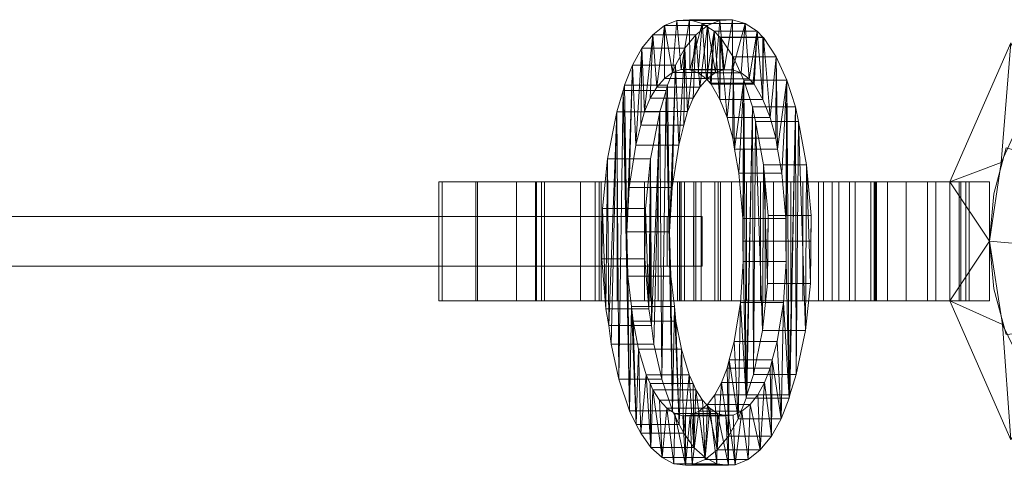
# Model space of a CAD drawing. Units: millimetres. Extents: x -83 to 1583, y -28 to 28.
# Drawn here: x 1375 to 1474, y -23 to 22 of the extents above; entities that cross this region are included whole.
import ezdxf

# ---------------------------------------------------------------- set-up
doc = ezdxf.new("R2010")
doc.units = ezdxf.units.MM
doc.header["$LTSCALE"] = 5.08
doc.layers.add('3D_G5544', color=7, linetype='Continuous')

# ---------------------------------------------------------------- blocks, each defined once
blk = doc.blocks.new('*U0')
at = {"layer": '3D_G5544', "color": 37, "linetype": 'Continuous', "lineweight": 15}
for points in [[(695.321, 22.259, 819.102), (694.071, 21.74, 816.936), (689.741, 21.74, 819.436), (690.991, 22.259, 821.602)], [(690.547, 17.005, 820.833), (690.991, 22.259, 821.602), (689.741, 21.74, 819.436)], [(690.547, 17.005, 820.833), (691.407, 17.303, 822.322), (690.991, 22.259, 821.602)], [(696.598, 22.336, 821.313), (695.321, 22.259, 819.102), (690.991, 22.259, 821.602), (692.268, 22.336, 823.813)], [(691.407, 17.303, 822.322), (692.268, 22.336, 823.813), (690.991, 22.259, 821.602)], [(691.407, 17.303, 822.322), (692.279, 17.298, 823.833), (692.268, 22.336, 823.813)], [(697.861, 21.968, 823.502), (696.598, 22.336, 821.313), (692.268, 22.336, 823.813), (693.531, 21.968, 826.002)], [(692.279, 17.298, 823.833), (693.531, 21.968, 826.002), (692.268, 22.336, 823.813)], [(692.279, 17.298, 823.833), (693.138, 16.99, 825.32), (693.531, 21.968, 826.002)], [(693.138, 16.99, 825.32), (693.957, 16.389, 826.739), (693.531, 21.968, 826.002)], [(699.074, 21.167, 825.602), (697.861, 21.968, 823.502), (693.531, 21.968, 826.002), (694.744, 21.167, 828.102)], [(693.957, 16.389, 826.739), (694.744, 21.167, 828.102), (693.531, 21.968, 826.002)], [(694.071, 21.74, 816.936), (695.321, 22.259, 819.102), (694.877, 17.005, 818.333)], [(695.321, 22.259, 819.102), (695.737, 17.303, 819.822), (694.877, 17.005, 818.333)], [(695.321, 22.259, 819.102), (696.598, 22.336, 821.313), (695.737, 17.303, 819.822)], [(696.598, 22.336, 821.313), (696.609, 17.298, 821.333), (695.737, 17.303, 819.822)], [(696.598, 22.336, 821.313), (697.861, 21.968, 823.502), (696.609, 17.298, 821.333)], [(697.861, 21.968, 823.502), (697.468, 16.99, 822.82), (696.609, 17.298, 821.333)], [(697.861, 21.968, 823.502), (698.287, 16.389, 824.239), (697.468, 16.99, 822.82)], [(697.861, 21.968, 823.502), (699.074, 21.167, 825.602), (698.287, 16.389, 824.239)], [(694.071, 21.74, 816.936), (692.885, 20.795, 814.882), (688.555, 20.795, 817.382), (689.741, 21.74, 819.436)], [(688.97, 15.544, 818.102), (689.741, 21.74, 819.436), (688.555, 20.795, 817.382)], [(688.97, 15.544, 818.102), (689.727, 16.412, 819.412), (689.741, 21.74, 819.436)], [(689.727, 16.412, 819.412), (690.547, 17.005, 820.833), (689.741, 21.74, 819.436)], [(692.885, 20.795, 814.882), (694.071, 21.74, 816.936), (693.3, 15.544, 815.602)], [(694.071, 21.74, 816.936), (694.057, 16.412, 816.912), (693.3, 15.544, 815.602)], [(693.957, 16.389, 826.739), (694.334, 15.951, 827.392), (694.744, 21.167, 828.102)], [(694.071, 21.74, 816.936), (694.877, 17.005, 818.333), (694.057, 16.412, 816.912)], [(694.334, 15.951, 827.392), (694.452, 15.843, 827.596), (694.744, 21.167, 828.102)], [(694.452, 15.843, 827.596), (695.33, 14.294, 829.118), (694.744, 21.167, 828.102)], [(699.637, 20.562, 826.576), (699.074, 21.167, 825.602), (694.744, 21.167, 828.102), (695.306, 20.562, 829.076)], [(695.33, 14.294, 829.118), (695.306, 20.562, 829.076), (694.744, 21.167, 828.102)], [(699.074, 21.167, 825.602), (698.664, 15.951, 824.892), (698.287, 16.389, 824.239)], [(699.074, 21.167, 825.602), (698.782, 15.843, 825.096), (698.664, 15.951, 824.892)], [(699.074, 21.167, 825.602), (699.66, 14.294, 826.618), (698.782, 15.843, 825.096)], [(699.074, 21.167, 825.602), (699.637, 20.562, 826.576), (699.66, 14.294, 826.618)], [(692.885, 20.795, 814.882), (691.799, 19.453, 813), (687.468, 19.453, 815.5), (688.555, 20.795, 817.382)], [(687.738, 13.093, 815.967), (688.555, 20.795, 817.382), (687.468, 19.453, 815.5)], [(687.738, 13.093, 815.967), (688.3, 14.427, 816.941), (688.555, 20.795, 817.382)], [(688.3, 14.427, 816.941), (688.97, 15.544, 818.102), (688.555, 20.795, 817.382)], [(691.799, 19.453, 813), (692.885, 20.795, 814.882), (692.068, 13.093, 813.467)], [(692.885, 20.795, 814.882), (692.63, 14.427, 814.441), (692.068, 13.093, 813.467)], [(692.885, 20.795, 814.882), (693.3, 15.544, 815.602), (692.63, 14.427, 814.441)], [(699.711, 20.549, 826.706), (699.637, 20.562, 826.576), (695.306, 20.562, 829.076), (695.381, 20.549, 829.206)], [(695.33, 14.294, 829.118), (695.381, 20.549, 829.206), (695.306, 20.562, 829.076)], [(695.33, 14.294, 829.118), (696.061, 12.463, 830.383), (695.381, 20.549, 829.206)], [(700.982, 18.605, 828.908), (699.711, 20.549, 826.706), (695.381, 20.549, 829.206), (696.652, 18.605, 831.408)], [(696.061, 12.463, 830.383), (696.652, 18.605, 831.408), (695.381, 20.549, 829.206)], [(699.637, 20.562, 826.576), (699.711, 20.549, 826.706), (699.66, 14.294, 826.618)], [(699.711, 20.549, 826.706), (700.391, 12.463, 827.883), (699.66, 14.294, 826.618)], [(699.711, 20.549, 826.706), (700.982, 18.605, 828.908), (700.391, 12.463, 827.883)], [(724.636, 20, 827.5), (718.5, 6, 827.5), (718.5, 6, 847.5), (724.636, 20, 847.5)], [(723.673, 7.945, 827.5), (718.5, 6, 827.5), (724.636, 20, 827.5)], [(724.636, 20, 847.5), (718.5, 6, 847.5), (723.673, 7.945, 847.5)], [(724.636, 20, 910.5), (718.5, 6, 910.5), (718.5, 6, 930.5), (724.636, 20, 930.5)], [(723.673, 7.945, 910.5), (718.5, 6, 910.5), (724.636, 20, 910.5)], [(724.636, 20, 930.5), (718.5, 6, 930.5), (723.673, 7.945, 930.5)], [(726.812, 14.784, 827.5), (723.673, 7.945, 827.5), (724.636, 20, 827.5)], [(724.636, 20, 847.5), (723.673, 7.945, 847.5), (726.812, 14.784, 847.5)], [(726.812, 14.784, 910.5), (723.673, 7.945, 910.5), (724.636, 20, 910.5)], [(724.636, 20, 930.5), (723.673, 7.945, 930.5), (726.812, 14.784, 930.5)], [(691.799, 19.453, 813), (690.846, 17.753, 811.35), (686.515, 17.753, 813.85), (687.468, 19.453, 815.5)], [(686.844, 9.703, 814.419), (687.468, 19.453, 815.5), (686.515, 17.753, 813.85)], [(686.844, 9.703, 814.419), (687.35, 11.705, 815.295), (687.468, 19.453, 815.5)], [(687.35, 11.705, 815.295), (687.738, 13.093, 815.967), (687.468, 19.453, 815.5)], [(690.846, 17.753, 811.35), (691.799, 19.453, 813), (691.174, 9.703, 811.919)], [(691.799, 19.453, 813), (691.68, 11.705, 812.795), (691.174, 9.703, 811.919)], [(691.799, 19.453, 813), (692.068, 13.093, 813.467), (691.68, 11.705, 812.795)], [(696.061, 12.463, 830.383), (696.621, 10.406, 831.353), (696.652, 18.605, 831.408)], [(696.621, 10.406, 831.353), (696.808, 9.296, 831.677), (696.652, 18.605, 831.408)], [(702.065, 16.25, 830.782), (700.982, 18.605, 828.908), (696.652, 18.605, 831.408), (697.735, 16.25, 833.282)], [(696.808, 9.296, 831.677), (697.735, 16.25, 833.282), (696.652, 18.605, 831.408)], [(700.982, 18.605, 828.908), (700.951, 10.406, 828.853), (700.391, 12.463, 827.883)], [(700.982, 18.605, 828.908), (701.138, 9.296, 829.177), (700.951, 10.406, 828.853)], [(700.982, 18.605, 828.908), (702.065, 16.25, 830.782), (701.138, 9.296, 829.177)], [(690.846, 17.753, 811.35), (690.054, 15.748, 809.98), (685.724, 15.748, 812.48), (686.515, 17.753, 813.85)], [(685.93, 0.955, 812.836), (686.515, 17.753, 813.85), (685.724, 15.748, 812.48)], [(685.93, 0.955, 812.836), (686.196, 5.409, 813.296), (686.515, 17.753, 813.85)], [(686.196, 5.409, 813.296), (686.844, 9.703, 814.419), (686.515, 17.753, 813.85)], [(694.057, 16.412, 816.912), (694.877, 17.005, 818.333), (690.547, 17.005, 820.833), (689.727, 16.412, 819.412)], [(690.054, 15.748, 809.98), (690.846, 17.753, 811.35), (690.26, 0.955, 810.336)], [(690.846, 17.753, 811.35), (690.526, 5.409, 810.796), (690.26, 0.955, 810.336)], [(690.846, 17.753, 811.35), (691.174, 9.703, 811.919), (690.526, 5.409, 810.796)], [(694.877, 17.005, 818.333), (695.737, 17.303, 819.822), (691.407, 17.303, 822.322), (690.547, 17.005, 820.833)], [(695.737, 17.303, 819.822), (696.609, 17.298, 821.333), (692.279, 17.298, 823.833), (691.407, 17.303, 822.322)], [(696.609, 17.298, 821.333), (697.468, 16.99, 822.82), (693.138, 16.99, 825.32), (692.279, 17.298, 823.833)], [(697.468, 16.99, 822.82), (698.287, 16.389, 824.239), (693.957, 16.389, 826.739), (693.138, 16.99, 825.32)], [(693.3, 15.544, 815.602), (694.057, 16.412, 816.912), (689.727, 16.412, 819.412), (688.97, 15.544, 818.102)], [(698.287, 16.389, 824.239), (698.664, 15.951, 824.892), (694.334, 15.951, 827.392), (693.957, 16.389, 826.739)], [(698.664, 15.951, 824.892), (698.782, 15.843, 825.096), (694.452, 15.843, 827.596), (694.334, 15.951, 827.392)], [(696.808, 9.296, 831.677), (697.245, 6.864, 832.434), (697.735, 16.25, 833.282)], [(697.245, 6.864, 832.434), (697.635, 2.31, 833.11), (697.735, 16.25, 833.282)], [(697.635, 2.31, 833.11), (697.669, -2.04, 833.169), (697.735, 16.25, 833.282)], [(697.982, -15.805, 833.711), (697.735, 16.25, 833.282), (697.669, -2.04, 833.169)], [(702.927, 13.554, 832.275), (702.065, 16.25, 830.782), (697.735, 16.25, 833.282), (698.596, 13.554, 834.775)], [(697.982, -15.805, 833.711), (698.596, 13.554, 834.775), (697.735, 16.25, 833.282)], [(702.065, 16.25, 830.782), (701.575, 6.864, 829.934), (701.138, 9.296, 829.177)], [(702.065, 16.25, 830.782), (701.965, 2.31, 830.61), (701.575, 6.864, 829.934)], [(702.065, 16.25, 830.782), (701.999, -2.04, 830.669), (701.965, 2.31, 830.61)], [(701.999, -2.04, 830.669), (702.065, 16.25, 830.782), (702.312, -15.805, 831.211)], [(702.065, 16.25, 830.782), (702.927, 13.554, 832.275), (702.312, -15.805, 831.211)], [(689.919, 15.214, 809.746), (689.258, 13.043, 808.6), (684.928, 13.043, 811.1), (685.589, 15.214, 812.246)], [(685.141, -13.891, 811.469), (685.589, 15.214, 812.246), (684.928, 13.043, 811.1)], [(685.141, -13.891, 811.469), (686.226, -17.092, 813.349), (685.589, 15.214, 812.246)], [(690.054, 15.748, 809.98), (689.919, 15.214, 809.746), (685.589, 15.214, 812.246), (685.724, 15.748, 812.48)], [(685.93, 0.955, 812.836), (685.724, 15.748, 812.48), (685.589, 15.214, 812.246)], [(686.226, -17.092, 813.349), (685.93, 0.955, 812.836), (685.589, 15.214, 812.246)], [(692.63, 14.427, 814.441), (693.3, 15.544, 815.602), (688.97, 15.544, 818.102), (688.3, 14.427, 816.941)], [(689.258, 13.043, 808.6), (689.919, 15.214, 809.746), (689.471, -13.891, 808.969)], [(689.919, 15.214, 809.746), (690.556, -17.092, 810.849), (689.471, -13.891, 808.969)], [(689.919, 15.214, 809.746), (690.054, 15.748, 809.98), (690.26, 0.955, 810.336)], [(689.919, 15.214, 809.746), (690.26, 0.955, 810.336), (690.556, -17.092, 810.849)], [(698.782, 15.843, 825.096), (699.66, 14.294, 826.618), (695.33, 14.294, 829.118), (694.452, 15.843, 827.596)], [(692.068, 13.093, 813.467), (692.63, 14.427, 814.441), (688.3, 14.427, 816.941), (687.738, 13.093, 815.967)], [(699.66, 14.294, 826.618), (700.391, 12.463, 827.883), (696.061, 12.463, 830.383), (695.33, 14.294, 829.118)], [(723.673, 7.945, 827.5), (726.812, 14.784, 827.5), (726.812, 14.784, 847.5), (723.673, 7.945, 847.5)], [(723.673, 7.945, 910.5), (726.812, 14.784, 910.5), (726.812, 14.784, 930.5), (723.673, 7.945, 930.5)], [(689.258, 13.043, 808.6), (688.332, 8.307, 806.996), (684.002, 8.307, 809.496), (684.928, 13.043, 811.1)], [(684.114, -8.487, 809.69), (684.928, 13.043, 811.1), (684.002, 8.307, 809.496)], [(684.114, -8.487, 809.69), (684.35, -10.362, 810.099), (684.928, 13.043, 811.1)], [(684.35, -10.362, 810.099), (685.141, -13.891, 811.469), (684.928, 13.043, 811.1)], [(691.68, 11.705, 812.795), (692.068, 13.093, 813.467), (687.738, 13.093, 815.967), (687.35, 11.705, 815.295)], [(688.332, 8.307, 806.996), (689.258, 13.043, 808.6), (688.444, -8.487, 807.19)], [(689.258, 13.043, 808.6), (688.68, -10.362, 807.599), (688.444, -8.487, 807.19)], [(689.258, 13.043, 808.6), (689.471, -13.891, 808.969), (688.68, -10.362, 807.599)], [(697.982, -15.805, 833.711), (698.052, -15.481, 833.832), (698.596, 13.554, 834.775)], [(698.052, -15.481, 833.832), (698.695, -13.44, 834.945), (698.596, 13.554, 834.775)], [(703.234, 12.077, 832.807), (702.927, 13.554, 832.275), (698.596, 13.554, 834.775), (698.904, 12.077, 835.307)], [(698.695, -13.44, 834.945), (698.904, 12.077, 835.307), (698.596, 13.554, 834.775)], [(702.927, 13.554, 832.275), (702.382, -15.481, 831.332), (702.312, -15.805, 831.211)], [(702.927, 13.554, 832.275), (703.025, -13.44, 832.445), (702.382, -15.481, 831.332)], [(702.927, 13.554, 832.275), (703.234, 12.077, 832.807), (703.025, -13.44, 832.445)], [(700.391, 12.463, 827.883), (700.951, 10.406, 828.853), (696.621, 10.406, 831.353), (696.061, 12.463, 830.383)], [(698.695, -13.44, 834.945), (699.607, -8.976, 836.526), (698.904, 12.077, 835.307)], [(704.062, 7.698, 834.242), (703.234, 12.077, 832.807), (698.904, 12.077, 835.307), (699.732, 7.698, 836.742)], [(699.607, -8.976, 836.526), (699.732, 7.698, 836.742), (698.904, 12.077, 835.307)], [(703.234, 12.077, 832.807), (703.937, -8.976, 834.026), (703.025, -13.44, 832.445)], [(703.234, 12.077, 832.807), (704.062, 7.698, 834.242), (703.937, -8.976, 834.026)], [(691.174, 9.703, 811.919), (691.68, 11.705, 812.795), (687.35, 11.705, 815.295), (686.844, 9.703, 814.419)], [(700.951, 10.406, 828.853), (701.138, 9.296, 829.177), (696.808, 9.296, 831.677), (696.621, 10.406, 831.353)], [(690.526, 5.409, 810.796), (691.174, 9.703, 811.919), (686.844, 9.703, 814.419), (686.196, 5.409, 813.296)], [(701.138, 9.296, 829.177), (701.575, 6.864, 829.934), (697.245, 6.864, 832.434), (696.808, 9.296, 831.677)], [(777.082, -4.775), (722.5, 0), (722.918, 4.775), (724.158, 9.406)], [(777.082, -4.775, 950), (724.158, 9.406, 950), (722.918, 4.775, 950), (722.5, 0, 950)], [(777.082, -4.775, 950), (722.5, 0, 950), (722.918, 4.775, 950), (724.158, 9.406, 950)], [(777.082, -4.775, 953), (724.158, 9.406, 953), (722.918, 4.775, 953), (722.5, 0, 953)], [(724.158, 9.406), (722.918, 4.775), (722.918, 4.775, 950), (724.158, 9.406, 950)], [(724.158, 9.406, 950), (722.918, 4.775, 950), (722.918, 4.775, 953), (724.158, 9.406, 953)], [(688.332, 8.307, 806.996), (687.831, 3.322, 806.128), (683.501, 3.322, 808.628), (684.002, 8.307, 809.496)], [(683.822, -6.79, 809.185), (684.002, 8.307, 809.496), (683.501, 3.322, 808.628)], [(683.822, -6.79, 809.185), (684.114, -8.487, 809.69), (684.002, 8.307, 809.496)], [(687.831, 3.322, 806.128), (688.332, 8.307, 806.996), (688.152, -6.79, 806.685)], [(688.332, 8.307, 806.996), (688.444, -8.487, 807.19), (688.152, -6.79, 806.685)], [(723.673, 7.945, 827.5), (722.5, 0, 827.5), (718.5, 6, 827.5)], [(718.5, 6, 847.5), (722.5, 0, 847.5), (723.673, 7.945, 847.5)], [(723.673, 7.945, 910.5), (722.5, 0, 910.5), (718.5, 6, 910.5)], [(718.5, 6, 930.5), (722.5, 0, 930.5), (723.673, 7.945, 930.5)], [(722.5, 0, 827.5), (723.673, 7.945, 827.5), (723.673, 7.945, 847.5), (722.5, 0, 847.5)], [(722.5, 0, 910.5), (723.673, 7.945, 910.5), (723.673, 7.945, 930.5), (722.5, 0, 930.5)], [(699.607, -8.976, 836.526), (700.118, -4.262, 837.41), (699.732, 7.698, 836.742)], [(704.504, 2.591, 835.007), (704.062, 7.698, 834.242), (699.732, 7.698, 836.742), (700.174, 2.591, 837.507)], [(700.118, -4.262, 837.41), (700.174, 2.591, 837.507), (699.732, 7.698, 836.742)], [(704.062, 7.698, 834.242), (704.448, -4.262, 834.91), (703.937, -8.976, 834.026)], [(704.062, 7.698, 834.242), (704.504, 2.591, 835.007), (704.448, -4.262, 834.91)], [(667.35, 6, 933.669), (666.986, 6, 923.404), (666.986, -6, 923.404), (667.35, -6, 933.669)], [(666.986, 6, 923.404), (670.73, 6, 915.566), (670.73, -6, 915.566), (666.986, -6, 923.404)], [(666.986, 6, 923.404), (667.35, 6, 933.669), (674.837, 6, 927.299)], [(666.986, 6, 923.404), (674.837, 6, 927.299), (676.745, 6, 920.68)], [(666.986, 6, 923.404), (676.745, 6, 920.68), (681.281, 6, 916.842)], [(670.73, 6, 915.566), (666.986, 6, 923.404), (681.281, 6, 916.842)], [(670.885, 6, 940.977), (667.35, 6, 933.669), (667.35, -6, 933.669), (670.885, -6, 940.977)], [(667.35, 6, 933.669), (670.885, 6, 940.977), (677.345, 6, 935.121)], [(667.35, 6, 933.669), (677.345, 6, 935.121), (674.837, 6, 927.299)], [(670.73, 6, 915.566), (676.857, 6, 910.902), (676.857, -6, 910.902), (670.73, -6, 915.566)], [(670.73, 6, 915.566), (681.281, 6, 916.842), (687.719, 6, 916.319)], [(670.73, 6, 915.566), (687.719, 6, 916.319), (694.816, 6, 915.937)], [(670.73, 6, 915.566), (694.816, 6, 915.937), (691.75, 6, 911.523)], [(676.857, 6, 910.902), (670.73, 6, 915.566), (691.75, 6, 911.523)], [(677.633, 6, 947.165), (670.885, 6, 940.977), (670.885, -6, 940.977), (677.633, -6, 947.165)], [(670.885, 6, 940.977), (677.633, 6, 947.165), (691.065, 6, 941.763)], [(670.885, 6, 940.977), (691.065, 6, 941.763), (683.15, 6, 940.156)], [(670.885, 6, 940.977), (683.15, 6, 940.156), (677.345, 6, 935.121)], [(676.745, 6, 920.68), (674.837, 6, 927.299), (674.837, -6, 927.299), (676.745, -6, 920.68)], [(674.837, 6, 927.299), (677.345, 6, 935.121), (677.345, -6, 935.121), (674.837, -6, 927.299)], [(681.281, 6, 916.842), (676.745, 6, 920.68), (676.745, -6, 920.68), (681.281, -6, 916.842)], [(676.857, 6, 910.902), (684.97, 6, 910.22), (684.97, -6, 910.22), (676.857, -6, 910.902)], [(684.97, 6, 910.22), (676.857, 6, 910.902), (691.75, 6, 911.523)], [(677.345, 6, 935.121), (683.15, 6, 940.156), (683.15, -6, 940.156), (677.345, -6, 935.121)], [(689.106, 6, 951.181), (677.633, 6, 947.165), (677.633, -6, 947.165), (689.106, -6, 951.181)], [(677.633, 6, 947.165), (689.106, 6, 951.181), (700.709, 6, 949.877)], [(677.633, 6, 947.165), (700.709, 6, 949.877), (708.968, 6, 945.64)], [(677.633, 6, 947.165), (708.968, 6, 945.64), (691.065, 6, 941.763)], [(687.719, 6, 916.319), (681.281, 6, 916.842), (681.281, -6, 916.842), (687.719, -6, 916.319)], [(683.36, 6, 855.985), (681.29, 6, 845.475), (681.29, -6, 845.475), (683.36, -6, 855.985)], [(681.29, 6, 845.475), (682.746, 6, 834.792), (682.746, -6, 834.792), (681.29, -6, 845.475)], [(681.29, 6, 845.475), (683.36, 6, 855.985), (693.446, 6, 854.237)], [(681.29, 6, 845.475), (693.446, 6, 854.237), (691.241, 6, 843.193)], [(681.29, 6, 845.475), (691.241, 6, 843.193), (692.704, 6, 836.139)], [(682.746, 6, 834.792), (681.29, 6, 845.475), (692.704, 6, 836.139)], [(682.746, 6, 834.792), (688.307, 6, 825.922), (688.307, -6, 825.922), (682.746, -6, 834.792)], [(682.746, 6, 834.792), (692.704, 6, 836.139), (697.995, 6, 830.778)], [(688.307, 6, 825.922), (682.746, 6, 834.792), (697.995, 6, 830.778)], [(683.15, 6, 940.156), (691.065, 6, 941.763), (691.065, -6, 941.763), (683.15, -6, 940.156)], [(692.886, 6, 877.092), (683.36, 6, 855.985), (683.36, -6, 855.985), (692.886, -6, 877.092)], [(683.36, 6, 855.985), (692.886, 6, 877.092), (720.443, 6, 911.451)], [(683.36, 6, 855.985), (720.443, 6, 911.451), (693.446, 6, 854.237)], [(684.97, 6, 910.22), (691.75, 6, 911.523), (691.75, -6, 911.523), (684.97, -6, 910.22)], [(691.4, 6, 920.447), (687.719, 6, 916.319), (687.719, -6, 916.319), (691.4, -6, 920.447)], [(687.719, 6, 916.319), (691.4, 6, 920.447), (696.481, 6, 922.461)], [(687.719, 6, 916.319), (696.481, 6, 922.461), (694.816, 6, 915.937)], [(688.307, 6, 825.922), (695.367, 6, 821.357), (695.367, -6, 821.357), (688.307, -6, 825.922)], [(688.307, 6, 825.922), (697.995, 6, 830.778), (705.747, 6, 829.562)], [(688.307, 6, 825.922), (705.747, 6, 829.562), (719.587, 6, 828.846)], [(688.307, 6, 825.922), (719.587, 6, 828.846), (712.197, 6, 822.291)], [(695.367, 6, 821.357), (688.307, 6, 825.922), (712.197, 6, 822.291)], [(700.709, 6, 949.877), (689.106, 6, 951.181), (689.106, -6, 951.181), (700.709, -6, 949.877)], [(691.065, 6, 941.763), (699.898, 6, 939.53), (699.898, -6, 939.53), (691.065, -6, 941.763)], [(699.898, 6, 939.53), (691.065, 6, 941.763), (708.968, 6, 945.64)], [(692.704, 6, 836.139), (691.241, 6, 843.193), (691.241, -6, 843.193), (692.704, -6, 836.139)], [(691.241, 6, 843.193), (693.446, 6, 854.237), (693.446, -6, 854.237), (691.241, -6, 843.193)], [(691.407, 6, 925.272), (691.4, 6, 920.447), (691.4, -6, 920.447), (691.407, -6, 925.272)], [(691.4, 6, 920.447), (691.407, 6, 925.272), (696.481, 6, 922.461)], [(695.149, 6, 926.861), (691.407, 6, 925.272), (691.407, -6, 925.272), (695.149, -6, 926.861)], [(691.407, 6, 925.272), (695.149, 6, 926.861), (696.481, 6, 922.461)], [(691.75, 6, 911.523), (694.816, 6, 915.937), (694.816, -6, 915.937), (691.75, -6, 911.523)], [(697.995, 6, 830.778), (692.704, 6, 836.139), (692.704, -6, 836.139), (697.995, -6, 830.778)], [(708.395, 6, 907.43), (692.886, 6, 877.092), (692.886, -6, 877.092), (708.395, -6, 907.43)], [(692.886, 6, 877.092), (708.395, 6, 907.43), (720.443, 6, 911.451)], [(693.446, 6, 854.237), (720.443, 6, 911.451), (720.443, -6, 911.451), (693.446, -6, 854.237)], [(694.816, 6, 915.937), (696.481, 6, 922.461), (696.481, -6, 922.461), (694.816, -6, 915.937)], [(696.481, 6, 922.461), (695.149, 6, 926.861), (695.149, -6, 926.861), (696.481, -6, 922.461)], [(695.367, 6, 821.357), (705.247, 6, 820), (705.247, -6, 820), (695.367, -6, 821.357)], [(705.247, 6, 820), (695.367, 6, 821.357), (712.197, 6, 822.291)], [(701.575, 6.864, 829.934), (701.965, 2.31, 830.61), (697.635, 2.31, 833.11), (697.245, 6.864, 832.434)], [(705.747, 6, 829.562), (697.995, 6, 830.778), (697.995, -6, 830.778), (705.747, -6, 829.562)], [(703.674, 6, 850.752), (699.412, 6, 845.548), (699.412, -6, 845.548), (703.674, -6, 850.752)], [(699.412, 6, 845.548), (702.461, 6, 844.133), (702.461, -6, 844.133), (699.412, -6, 845.548)], [(699.412, 6, 845.548), (703.674, 6, 850.752), (706.637, 6, 846.334)], [(702.461, 6, 844.133), (699.412, 6, 845.548), (706.637, 6, 846.334)], [(699.898, 6, 939.53), (707.311, 6, 933.164), (707.311, -6, 933.164), (699.898, -6, 939.53)], [(699.898, 6, 939.53), (708.968, 6, 945.64), (717.09, 6, 936.281)], [(707.311, 6, 933.164), (699.898, 6, 939.53), (717.09, 6, 936.281)], [(708.968, 6, 945.64), (700.709, 6, 949.877), (700.709, -6, 949.877), (708.968, -6, 945.64)], [(702.461, 6, 844.133), (706.637, 6, 846.334), (706.637, -6, 846.334), (702.461, -6, 844.133)], [(710.522, 6, 852.075), (703.674, 6, 850.752), (703.674, -6, 850.752), (710.522, -6, 852.075)], [(703.674, 6, 850.752), (710.522, 6, 852.075), (716.239, 6, 850.154)], [(703.674, 6, 850.752), (716.239, 6, 850.154), (719.422, 6, 846.846)], [(703.674, 6, 850.752), (719.422, 6, 846.846), (706.637, 6, 846.334)], [(705.247, 6, 820), (712.197, 6, 822.291), (712.197, -6, 822.291), (705.247, -6, 820)], [(711.105, 6, 831.332), (705.747, 6, 829.562), (705.747, -6, 829.562), (711.105, -6, 831.332)], [(705.747, 6, 829.562), (711.105, 6, 831.332), (722.5, 6, 828.846)], [(705.747, 6, 829.562), (722.5, 6, 828.846), (719.587, 6, 828.846)], [(706.637, 6, 846.334), (710.941, 6, 845.868), (710.941, -6, 845.868), (706.637, -6, 846.334)], [(706.637, 6, 846.334), (719.422, 6, 846.846), (722.5, 6, 846.846)], [(710.941, 6, 845.868), (706.637, 6, 846.334), (722.5, 6, 846.846)], [(707.311, 6, 933.164), (710.871, 6, 924.661), (710.871, -6, 924.661), (707.311, -6, 933.164)], [(707.311, 6, 933.164), (717.09, 6, 936.281), (720.117, 6, 929.451)], [(710.871, 6, 924.661), (707.311, 6, 933.164), (720.117, 6, 929.451)], [(711.048, 6, 915.805), (708.395, 6, 907.43), (708.395, -6, 907.43), (711.048, -6, 915.805)], [(708.395, 6, 907.43), (711.048, 6, 915.805), (720.443, 6, 911.451)], [(717.09, 6, 936.281), (708.968, 6, 945.64), (708.968, -6, 945.64), (717.09, -6, 936.281)], [(716.239, 6, 850.154), (710.522, 6, 852.075), (710.522, -6, 852.075), (716.239, -6, 850.154)], [(710.871, 6, 924.661), (711.048, 6, 915.805), (711.048, -6, 915.805), (710.871, -6, 924.661)], [(710.871, 6, 924.661), (720.117, 6, 929.451), (722.5, 6, 929.451)], [(711.048, 6, 915.805), (710.871, 6, 924.661), (722.5, 6, 929.451)], [(710.941, 6, 845.868), (714.081, 6, 841.681), (714.081, -6, 841.681), (710.941, -6, 845.868)], [(714.081, 6, 841.681), (710.941, 6, 845.868), (722.5, 6, 846.846)], [(711.048, 6, 915.805), (722.5, 6, 929.451), (722.5, 6, 911.451)], [(711.048, 6, 915.805), (722.5, 6, 911.451), (720.443, 6, 911.451)], [(714.081, 6, 835.866), (711.105, 6, 831.332), (711.105, -6, 831.332), (714.081, -6, 835.866)], [(711.105, 6, 831.332), (714.081, 6, 835.866), (722.5, 6, 846.846)], [(711.105, 6, 831.332), (722.5, 6, 846.846), (722.5, 6, 828.846)], [(712.197, 6, 822.291), (719.587, 6, 828.846), (719.587, -6, 828.846), (712.197, -6, 822.291)], [(714.081, 6, 841.681), (714.081, 6, 835.866), (714.081, -6, 835.866), (714.081, -6, 841.681)], [(714.081, 6, 835.866), (714.081, 6, 841.681), (722.5, 6, 846.846)], [(719.422, 6, 846.846), (716.239, 6, 850.154), (716.239, -6, 850.154), (719.422, -6, 846.846)], [(720.117, 6, 929.451), (717.09, 6, 936.281), (717.09, -6, 936.281), (720.117, -6, 929.451)], [(718.5, 6, 827.5), (718.5, -6, 827.5), (718.5, -6, 847.5), (718.5, 6, 847.5)], [(722.5, 0, 827.5), (718.5, -6, 827.5), (718.5, 6, 827.5)], [(722.5, 0, 847.5), (718.5, 6, 847.5), (718.5, -6, 847.5)], [(718.5, 6, 910.5), (718.5, -6, 910.5), (718.5, -6, 930.5), (718.5, 6, 930.5)], [(722.5, 0, 910.5), (718.5, -6, 910.5), (718.5, 6, 910.5)], [(722.5, 0, 930.5), (718.5, 6, 930.5), (718.5, -6, 930.5)], [(722.5, 6, 846.846), (719.422, 6, 846.846), (719.422, -6, 846.846), (722.5, -6, 846.846)], [(719.587, 6, 828.846), (722.5, 6, 828.846), (722.5, -6, 828.846), (719.587, -6, 828.846)], [(722.5, 6, 929.451), (720.117, 6, 929.451), (720.117, -6, 929.451), (722.5, -6, 929.451)], [(720.443, 6, 911.451), (722.5, 6, 911.451), (722.5, -6, 911.451), (720.443, -6, 911.451)], [(722.5, 6, 828.846), (722.5, 6, 846.846), (722.5, -6, 846.846), (722.5, -6, 828.846)], [(722.5, 6, 911.451), (722.5, 6, 929.451), (722.5, -6, 929.451), (722.5, -6, 911.451)], [(690.26, 0.955, 810.336), (690.526, 5.409, 810.796), (686.196, 5.409, 813.296), (685.93, 0.955, 812.836)], [(722.918, 4.775), (722.5, 0), (722.5, 0, 950), (722.918, 4.775, 950)], [(722.918, 4.775, 950), (722.5, 0, 950), (722.5, 0, 953), (722.918, 4.775, 953)], [(687.831, 3.322, 806.128), (687.77, -1.762, 806.024), (683.44, -1.762, 808.524), (683.501, 3.322, 808.628)], [(683.44, -1.762, 808.524), (683.822, -6.79, 809.185), (683.501, 3.322, 808.628)], [(687.77, -1.762, 806.024), (687.831, 3.322, 806.128), (688.152, -6.79, 806.685)], [(701.965, 2.31, 830.61), (701.96, 0, 830.601), (697.63, 0, 833.101), (697.635, 2.31, 833.11)], [(697.63, 0, 833.101), (697.669, -2.04, 833.169), (697.635, 2.31, 833.11)], [(700.118, -4.262, 837.41), (700.17, 0, 837.5), (700.174, 2.591, 837.507)], [(704.5, 0, 835), (704.504, 2.591, 835.007), (700.174, 2.591, 837.507), (700.17, 0, 837.5)], [(701.96, 0, 830.601), (701.965, 2.31, 830.61), (701.999, -2.04, 830.669)], [(704.504, 2.591, 835.007), (704.5, 0, 835), (704.448, -4.262, 834.91)], [(690.385, -3.525, 810.552), (690.26, 0.955, 810.336), (685.93, 0.955, 812.836), (686.055, -3.525, 813.052)], [(686.226, -17.092, 813.349), (686.055, -3.525, 813.052), (685.93, 0.955, 812.836)], [(690.26, 0.955, 810.336), (690.385, -3.525, 810.552), (690.556, -17.092, 810.849)], [(701.96, 0, 830.601), (701.999, -2.04, 830.669), (697.669, -2.04, 833.169), (697.63, 0, 833.101)], [(704.448, -4.262, 834.91), (704.5, 0, 835), (700.17, 0, 837.5), (700.118, -4.262, 837.41)], [(718.5, -6, 827.5), (722.5, 0, 827.5), (723.81, -8.386, 827.5)], [(723.81, -8.386, 847.5), (722.5, 0, 847.5), (718.5, -6, 847.5)], [(718.5, -6, 910.5), (722.5, 0, 910.5), (723.81, -8.386, 910.5)], [(723.81, -8.386, 930.5), (722.5, 0, 930.5), (718.5, -6, 930.5)], [(777.082, -4.775), (724.158, -9.406), (722.918, -4.775), (722.5, 0)], [(777.082, -4.775, 950), (722.5, 0, 950), (722.918, -4.775, 950), (724.158, -9.406, 950)], [(722.5, 0), (722.918, -4.775), (722.918, -4.775, 950), (722.5, 0, 950)], [(777.082, -4.775, 950), (724.158, -9.406, 950), (722.918, -4.775, 950), (722.5, 0, 950)], [(777.082, -4.775, 953), (722.5, 0, 953), (722.918, -4.775, 953), (724.158, -9.406, 953)], [(722.5, 0, 950), (722.918, -4.775, 950), (722.918, -4.775, 953), (722.5, 0, 953)], [(723.81, -8.386, 827.5), (722.5, 0, 827.5), (722.5, 0, 847.5), (723.81, -8.386, 847.5)], [(723.81, -8.386, 910.5), (722.5, 0, 910.5), (722.5, 0, 930.5), (723.81, -8.386, 930.5)], [(687.77, -1.762, 806.024), (688.152, -6.79, 806.685), (683.822, -6.79, 809.185), (683.44, -1.762, 808.524)], [(701.999, -2.04, 830.669), (701.718, -6.156, 830.182), (697.388, -6.156, 832.682), (697.669, -2.04, 833.169)], [(697.982, -15.805, 833.711), (697.669, -2.04, 833.169), (697.388, -6.156, 832.682)], [(701.718, -6.156, 830.182), (701.999, -2.04, 830.669), (702.312, -15.805, 831.211)], [(690.749, -6.564, 811.183), (690.385, -3.525, 810.552), (686.055, -3.525, 813.052), (686.419, -6.564, 813.683)], [(686.226, -17.092, 813.349), (686.419, -6.564, 813.683), (686.055, -3.525, 813.052)], [(690.385, -3.525, 810.552), (690.749, -6.564, 811.183), (690.556, -17.092, 810.849)], [(703.937, -8.976, 834.026), (704.448, -4.262, 834.91), (700.118, -4.262, 837.41), (699.607, -8.976, 836.526)], [(722.918, -4.775), (724.158, -9.406), (724.158, -9.406, 950), (722.918, -4.775, 950)], [(722.918, -4.775, 950), (724.158, -9.406, 950), (724.158, -9.406, 953), (722.918, -4.775, 953)], [(674.837, -6, 927.299), (667.35, -6, 933.669), (666.986, -6, 923.404)], [(676.745, -6, 920.68), (674.837, -6, 927.299), (666.986, -6, 923.404)], [(681.281, -6, 916.842), (676.745, -6, 920.68), (666.986, -6, 923.404)], [(681.281, -6, 916.842), (666.986, -6, 923.404), (670.73, -6, 915.566)], [(677.345, -6, 935.121), (670.885, -6, 940.977), (667.35, -6, 933.669)], [(674.837, -6, 927.299), (677.345, -6, 935.121), (667.35, -6, 933.669)], [(687.719, -6, 916.319), (681.281, -6, 916.842), (670.73, -6, 915.566)], [(694.816, -6, 915.937), (687.719, -6, 916.319), (670.73, -6, 915.566)], [(691.75, -6, 911.523), (694.816, -6, 915.937), (670.73, -6, 915.566)], [(691.75, -6, 911.523), (670.73, -6, 915.566), (676.857, -6, 910.902)], [(691.065, -6, 941.763), (677.633, -6, 947.165), (670.885, -6, 940.977)], [(683.15, -6, 940.156), (691.065, -6, 941.763), (670.885, -6, 940.977)], [(677.345, -6, 935.121), (683.15, -6, 940.156), (670.885, -6, 940.977)], [(684.97, -6, 910.22), (691.75, -6, 911.523), (676.857, -6, 910.902)], [(700.709, -6, 949.877), (689.106, -6, 951.181), (677.633, -6, 947.165)], [(708.968, -6, 945.64), (700.709, -6, 949.877), (677.633, -6, 947.165)], [(691.065, -6, 941.763), (708.968, -6, 945.64), (677.633, -6, 947.165)], [(693.446, -6, 854.237), (683.36, -6, 855.985), (681.29, -6, 845.475)], [(691.241, -6, 843.193), (693.446, -6, 854.237), (681.29, -6, 845.475)], [(692.704, -6, 836.139), (691.241, -6, 843.193), (681.29, -6, 845.475)], [(692.704, -6, 836.139), (681.29, -6, 845.475), (682.746, -6, 834.792)], [(697.995, -6, 830.778), (692.704, -6, 836.139), (682.746, -6, 834.792)], [(697.995, -6, 830.778), (682.746, -6, 834.792), (688.307, -6, 825.922)], [(720.443, -6, 911.451), (692.886, -6, 877.092), (683.36, -6, 855.985)], [(693.446, -6, 854.237), (720.443, -6, 911.451), (683.36, -6, 855.985)], [(688.152, -6.79, 806.685), (688.444, -8.487, 807.19), (684.114, -8.487, 809.69), (683.822, -6.79, 809.185)], [(686.226, -17.092, 813.349), (686.9, -18.479, 814.516), (686.419, -6.564, 813.683)], [(690.897, -8.052, 811.439), (690.749, -6.564, 811.183), (686.419, -6.564, 813.683), (686.567, -8.052, 813.939)], [(686.9, -18.479, 814.516), (686.567, -8.052, 813.939), (686.419, -6.564, 813.683)], [(696.481, -6, 922.461), (691.4, -6, 920.447), (687.719, -6, 916.319)], [(694.816, -6, 915.937), (696.481, -6, 922.461), (687.719, -6, 916.319)], [(705.747, -6, 829.562), (697.995, -6, 830.778), (688.307, -6, 825.922)], [(719.587, -6, 828.846), (705.747, -6, 829.562), (688.307, -6, 825.922)], [(712.197, -6, 822.291), (719.587, -6, 828.846), (688.307, -6, 825.922)], [(712.197, -6, 822.291), (688.307, -6, 825.922), (695.367, -6, 821.357)], [(690.749, -6.564, 811.183), (691.23, -18.479, 812.016), (690.556, -17.092, 810.849)], [(690.749, -6.564, 811.183), (690.897, -8.052, 811.439), (691.23, -18.479, 812.016)], [(708.968, -6, 945.64), (691.065, -6, 941.763), (699.898, -6, 939.53)], [(696.481, -6, 922.461), (691.407, -6, 925.272), (691.4, -6, 920.447)], [(696.481, -6, 922.461), (695.149, -6, 926.861), (691.407, -6, 925.272)], [(720.443, -6, 911.451), (708.395, -6, 907.43), (692.886, -6, 877.092)], [(705.247, -6, 820), (712.197, -6, 822.291), (695.367, -6, 821.357)], [(701.718, -6.156, 830.182), (701.084, -10.111, 829.084), (696.754, -10.111, 831.584), (697.388, -6.156, 832.682)], [(697.163, -17.878, 832.293), (697.388, -6.156, 832.682), (696.754, -10.111, 831.584)], [(697.163, -17.878, 832.293), (697.982, -15.805, 833.711), (697.388, -6.156, 832.682)], [(706.637, -6, 846.334), (703.674, -6, 850.752), (699.412, -6, 845.548)], [(702.461, -6, 844.133), (706.637, -6, 846.334), (699.412, -6, 845.548)], [(717.09, -6, 936.281), (708.968, -6, 945.64), (699.898, -6, 939.53)], [(717.09, -6, 936.281), (699.898, -6, 939.53), (707.311, -6, 933.164)], [(701.084, -10.111, 829.084), (701.718, -6.156, 830.182), (701.494, -17.878, 829.793)], [(701.718, -6.156, 830.182), (702.312, -15.805, 831.211), (701.494, -17.878, 829.793)], [(716.239, -6, 850.154), (710.522, -6, 852.075), (703.674, -6, 850.752)], [(719.422, -6, 846.846), (716.239, -6, 850.154), (703.674, -6, 850.752)], [(706.637, -6, 846.334), (719.422, -6, 846.846), (703.674, -6, 850.752)], [(722.5, -6, 828.846), (711.105, -6, 831.332), (705.747, -6, 829.562)], [(719.587, -6, 828.846), (722.5, -6, 828.846), (705.747, -6, 829.562)], [(722.5, -6, 846.846), (719.422, -6, 846.846), (706.637, -6, 846.334)], [(722.5, -6, 846.846), (706.637, -6, 846.334), (710.941, -6, 845.868)], [(720.117, -6, 929.451), (717.09, -6, 936.281), (707.311, -6, 933.164)], [(720.117, -6, 929.451), (707.311, -6, 933.164), (710.871, -6, 924.661)], [(720.443, -6, 911.451), (711.048, -6, 915.805), (708.395, -6, 907.43)], [(722.5, -6, 929.451), (720.117, -6, 929.451), (710.871, -6, 924.661)], [(722.5, -6, 929.451), (710.871, -6, 924.661), (711.048, -6, 915.805)], [(722.5, -6, 846.846), (710.941, -6, 845.868), (714.081, -6, 841.681)], [(722.5, -6, 911.451), (722.5, -6, 929.451), (711.048, -6, 915.805)], [(720.443, -6, 911.451), (722.5, -6, 911.451), (711.048, -6, 915.805)], [(722.5, -6, 846.846), (714.081, -6, 835.866), (711.105, -6, 831.332)], [(722.5, -6, 828.846), (722.5, -6, 846.846), (711.105, -6, 831.332)], [(722.5, -6, 846.846), (714.081, -6, 841.681), (714.081, -6, 835.866)], [(718.5, -6, 827.5), (724.636, -20, 827.5), (724.636, -20, 847.5), (718.5, -6, 847.5)], [(724.636, -20, 827.5), (718.5, -6, 827.5), (723.81, -8.386, 827.5)], [(723.81, -8.386, 847.5), (718.5, -6, 847.5), (724.636, -20, 847.5)], [(718.5, -6, 910.5), (724.636, -20, 910.5), (724.636, -20, 930.5), (718.5, -6, 930.5)], [(724.636, -20, 910.5), (718.5, -6, 910.5), (723.81, -8.386, 910.5)], [(723.81, -8.386, 930.5), (718.5, -6, 930.5), (724.636, -20, 930.5)], [(688.444, -8.487, 807.19), (688.68, -10.362, 807.599), (684.35, -10.362, 810.099), (684.114, -8.487, 809.69)], [(691.446, -10.879, 812.391), (690.897, -8.052, 811.439), (686.567, -8.052, 813.939), (687.116, -10.879, 814.891)], [(686.9, -18.479, 814.516), (687.116, -10.879, 814.891), (686.567, -8.052, 813.939)], [(690.897, -8.052, 811.439), (691.446, -10.879, 812.391), (691.23, -18.479, 812.016)], [(727.158, -15.313, 827.5), (723.81, -8.386, 827.5), (723.81, -8.386, 847.5), (727.158, -15.313, 847.5)], [(724.636, -20, 827.5), (723.81, -8.386, 827.5), (727.158, -15.313, 827.5)], [(727.158, -15.313, 847.5), (723.81, -8.386, 847.5), (724.636, -20, 847.5)], [(727.158, -15.313, 910.5), (723.81, -8.386, 910.5), (723.81, -8.386, 930.5), (727.158, -15.313, 930.5)], [(724.636, -20, 910.5), (723.81, -8.386, 910.5), (727.158, -15.313, 910.5)], [(727.158, -15.313, 930.5), (723.81, -8.386, 930.5), (724.636, -20, 930.5)], [(703.025, -13.44, 832.445), (703.937, -8.976, 834.026), (699.607, -8.976, 836.526), (698.695, -13.44, 834.945)], [(688.68, -10.362, 807.599), (689.471, -13.891, 808.969), (685.141, -13.891, 811.469), (684.35, -10.362, 810.099)], [(686.9, -18.479, 814.516), (687.342, -19.352, 815.281), (687.116, -10.879, 814.891)], [(692.233, -13.472, 813.754), (691.446, -10.879, 812.391), (687.116, -10.879, 814.891), (687.903, -13.472, 816.254)], [(687.342, -19.352, 815.281), (687.903, -13.472, 816.254), (687.116, -10.879, 814.891)], [(691.446, -10.879, 812.391), (691.672, -19.352, 812.781), (691.23, -18.479, 812.016)], [(691.446, -10.879, 812.391), (692.233, -13.472, 813.754), (691.672, -19.352, 812.781)], [(701.084, -10.111, 829.084), (700.601, -11.948, 828.246), (696.27, -11.948, 830.746), (696.754, -10.111, 831.584)], [(697.163, -17.878, 832.293), (696.754, -10.111, 831.584), (696.27, -11.948, 830.746)], [(700.601, -11.948, 828.246), (701.084, -10.111, 829.084), (701.494, -17.878, 829.793)], [(700.382, -12.787, 827.867), (699.827, -14.231, 826.906), (695.497, -14.231, 829.406), (696.052, -12.787, 830.367)], [(696.177, -19.636, 830.584), (696.052, -12.787, 830.367), (695.497, -14.231, 829.406)], [(700.601, -11.948, 828.246), (700.382, -12.787, 827.867), (696.052, -12.787, 830.367), (696.27, -11.948, 830.746)], [(696.177, -19.636, 830.584), (696.27, -11.948, 830.746), (696.052, -12.787, 830.367)], [(696.177, -19.636, 830.584), (697.163, -17.878, 832.293), (696.27, -11.948, 830.746)], [(699.827, -14.231, 826.906), (700.382, -12.787, 827.867), (700.507, -19.636, 828.084)], [(700.382, -12.787, 827.867), (700.601, -11.948, 828.246), (700.507, -19.636, 828.084)], [(700.601, -11.948, 828.246), (701.494, -17.878, 829.793), (700.507, -19.636, 828.084)], [(689.471, -13.891, 808.969), (690.556, -17.092, 810.849), (686.226, -17.092, 813.349), (685.141, -13.891, 811.469)], [(687.342, -19.352, 815.281), (688.363, -20.765, 817.051), (687.903, -13.472, 816.254)], [(692.618, -14.346, 814.421), (692.233, -13.472, 813.754), (687.903, -13.472, 816.254), (688.288, -14.346, 816.921)], [(688.363, -20.765, 817.051), (688.288, -14.346, 816.921), (687.903, -13.472, 816.254)], [(692.233, -13.472, 813.754), (692.693, -20.765, 814.551), (691.672, -19.352, 812.781)], [(692.233, -13.472, 813.754), (692.618, -14.346, 814.421), (692.693, -20.765, 814.551)], [(702.382, -15.481, 831.332), (703.025, -13.44, 832.445), (698.695, -13.44, 834.945), (698.052, -15.481, 833.832)], [(692.898, -14.973, 814.905), (692.618, -14.346, 814.421), (688.288, -14.346, 816.921), (688.568, -14.973, 817.405)], [(688.363, -20.765, 817.051), (688.568, -14.973, 817.405), (688.288, -14.346, 816.921)], [(692.618, -14.346, 814.421), (692.898, -14.973, 814.905), (692.693, -20.765, 814.551)], [(699.827, -14.231, 826.906), (699.155, -15.46, 825.742), (694.825, -15.46, 828.242), (695.497, -14.231, 829.406)], [(695.053, -21.024, 828.637), (695.497, -14.231, 829.406), (694.825, -15.46, 828.242)], [(695.053, -21.024, 828.637), (696.177, -19.636, 830.584), (695.497, -14.231, 829.406)], [(699.155, -15.46, 825.742), (699.827, -14.231, 826.906), (699.383, -21.024, 826.137)], [(699.827, -14.231, 826.906), (700.507, -19.636, 828.084), (699.383, -21.024, 826.137)], [(688.363, -20.765, 817.051), (689.492, -21.801, 819.006), (688.568, -14.973, 817.405)], [(693.557, -16.015, 816.047), (692.898, -14.973, 814.905), (688.568, -14.973, 817.405), (689.227, -16.015, 818.547)], [(689.492, -21.801, 819.006), (689.227, -16.015, 818.547), (688.568, -14.973, 817.405)], [(692.898, -14.973, 814.905), (693.823, -21.801, 816.506), (692.693, -20.765, 814.551)], [(692.898, -14.973, 814.905), (693.557, -16.015, 816.047), (693.823, -21.801, 816.506)], [(699.155, -15.46, 825.742), (698.387, -16.437, 824.412), (694.057, -16.437, 826.912), (694.825, -15.46, 828.242)], [(695.053, -21.024, 828.637), (694.825, -15.46, 828.242), (694.057, -16.437, 826.912)], [(701.494, -17.878, 829.793), (702.312, -15.805, 831.211), (697.982, -15.805, 833.711), (697.163, -17.878, 832.293)], [(702.312, -15.805, 831.211), (702.382, -15.481, 831.332), (698.052, -15.481, 833.832), (697.982, -15.805, 833.711)], [(698.387, -16.437, 824.412), (699.155, -15.46, 825.742), (699.383, -21.024, 826.137)], [(694.297, -16.813, 817.328), (693.557, -16.015, 816.047), (689.227, -16.015, 818.547), (689.967, -16.813, 819.828)], [(689.492, -21.801, 819.006), (689.967, -16.813, 819.828), (689.227, -16.015, 818.547)], [(689.492, -21.801, 819.006), (690.694, -22.429, 821.088), (689.967, -16.813, 819.828)], [(695.095, -17.341, 818.71), (694.297, -16.813, 817.328), (689.967, -16.813, 819.828), (690.765, -17.341, 821.21)], [(690.694, -22.429, 821.088), (690.765, -17.341, 821.21), (689.967, -16.813, 819.828)], [(698.387, -16.437, 824.412), (697.545, -17.132, 822.954), (693.215, -17.132, 825.454), (694.057, -16.437, 826.912)], [(693.825, -22.001, 826.511), (694.057, -16.437, 826.912), (693.215, -17.132, 825.454)], [(693.557, -16.015, 816.047), (694.297, -16.813, 817.328), (693.823, -21.801, 816.506)], [(694.297, -16.813, 817.328), (695.024, -22.429, 818.588), (693.823, -21.801, 816.506)], [(693.825, -22.001, 826.511), (695.053, -21.024, 828.637), (694.057, -16.437, 826.912)], [(694.297, -16.813, 817.328), (695.095, -17.341, 818.71), (695.024, -22.429, 818.588)], [(697.545, -17.132, 822.954), (698.387, -16.437, 824.412), (698.155, -22.001, 824.011)], [(698.387, -16.437, 824.412), (699.383, -21.024, 826.137), (698.155, -22.001, 824.011)], [(690.556, -17.092, 810.849), (691.23, -18.479, 812.016), (686.9, -18.479, 814.516), (686.226, -17.092, 813.349)], [(690.694, -22.429, 821.088), (691.871, -22.576, 823.127), (690.765, -17.341, 821.21)], [(695.926, -17.584, 820.15), (695.095, -17.341, 818.71), (690.765, -17.341, 821.21), (691.596, -17.584, 822.65)], [(691.871, -22.576, 823.127), (691.596, -17.584, 822.65), (690.765, -17.341, 821.21)], [(696.201, -17.563, 820.627), (695.926, -17.584, 820.15), (691.596, -17.584, 822.65), (691.871, -17.563, 823.127)], [(691.871, -22.576, 823.127), (691.871, -17.563, 823.127), (691.596, -17.584, 822.65)], [(696.657, -17.524, 821.415), (696.201, -17.563, 820.627), (691.871, -17.563, 823.127), (692.326, -17.524, 823.915)], [(691.871, -22.576, 823.127), (692.532, -22.537, 824.271), (692.326, -17.524, 823.915)], [(691.871, -22.576, 823.127), (692.326, -17.524, 823.915), (691.871, -17.563, 823.127)], [(697.545, -17.132, 822.954), (696.657, -17.524, 821.415), (692.326, -17.524, 823.915), (693.215, -17.132, 825.454)], [(692.532, -22.537, 824.271), (693.215, -17.132, 825.454), (692.326, -17.524, 823.915)], [(692.532, -22.537, 824.271), (693.825, -22.001, 826.511), (693.215, -17.132, 825.454)], [(695.095, -17.341, 818.71), (696.201, -22.576, 820.627), (695.024, -22.429, 818.588)], [(695.095, -17.341, 818.71), (695.926, -17.584, 820.15), (696.201, -22.576, 820.627)], [(695.926, -17.584, 820.15), (696.201, -17.563, 820.627), (696.201, -22.576, 820.627)], [(696.201, -17.563, 820.627), (696.657, -17.524, 821.415), (696.862, -22.537, 821.771)], [(696.201, -17.563, 820.627), (696.862, -22.537, 821.771), (696.201, -22.576, 820.627)], [(696.657, -17.524, 821.415), (697.545, -17.132, 822.954), (696.862, -22.537, 821.771)], [(697.545, -17.132, 822.954), (698.155, -22.001, 824.011), (696.862, -22.537, 821.771)], [(691.23, -18.479, 812.016), (691.672, -19.352, 812.781), (687.342, -19.352, 815.281), (686.9, -18.479, 814.516)], [(700.507, -19.636, 828.084), (701.494, -17.878, 829.793), (697.163, -17.878, 832.293), (696.177, -19.636, 830.584)], [(691.672, -19.352, 812.781), (692.693, -20.765, 814.551), (688.363, -20.765, 817.051), (687.342, -19.352, 815.281)], [(699.383, -21.024, 826.137), (700.507, -19.636, 828.084), (696.177, -19.636, 830.584), (695.053, -21.024, 828.637)], [(692.693, -20.765, 814.551), (693.823, -21.801, 816.506), (689.492, -21.801, 819.006), (688.363, -20.765, 817.051)], [(693.823, -21.801, 816.506), (695.024, -22.429, 818.588), (690.694, -22.429, 821.088), (689.492, -21.801, 819.006)], [(698.155, -22.001, 824.011), (699.383, -21.024, 826.137), (695.053, -21.024, 828.637), (693.825, -22.001, 826.511)], [(695.024, -22.429, 818.588), (696.201, -22.576, 820.627), (691.871, -22.576, 823.127), (690.694, -22.429, 821.088)], [(696.201, -22.576, 820.627), (696.862, -22.537, 821.771), (692.532, -22.537, 824.271), (691.871, -22.576, 823.127)], [(696.862, -22.537, 821.771), (698.155, -22.001, 824.011), (693.825, -22.001, 826.511), (692.532, -22.537, 824.271)]]:
    blk.add_3dface(points, dxfattribs=at)
at = {"layer": '3D_G5544', "color": 9, "linetype": 'Continuous', "lineweight": 15}
for points in [[(690, 2.5, 827.652), (616.795, 2.5, 761.57), (616.795, -2.5, 761.57), (690, -2.5, 827.652)], [(616.795, 2.5, 761.57), (690, 2.5, 827.652), (693.543, 2.5, 824.112)], [(616.795, 2.5, 761.57), (693.543, 2.5, 824.112), (619.961, 2.5, 757.69)], [(619.961, 2.5, 757.69), (693.543, 2.5, 824.112), (693.543, -2.5, 824.112), (619.961, -2.5, 757.69)], [(689.116, 2.5, 828.536), (690, 2.5, 827.652), (690, -2.5, 827.652), (689.116, -2.5, 828.536)], [(692.655, 2.5, 825), (689.116, 2.5, 828.536), (689.116, -2.5, 828.536), (692.655, -2.5, 825)], [(693.543, 2.5, 824.112), (692.655, 2.5, 825), (692.655, -2.5, 825), (693.543, -2.5, 824.112)], [(693.543, -2.5, 824.112), (690, -2.5, 827.652), (616.795, -2.5, 761.57)], [(619.961, -2.5, 757.69), (693.543, -2.5, 824.112), (616.795, -2.5, 761.57)]]:
    blk.add_3dface(points, dxfattribs=at)

msp = doc.modelspace()

# ---------------------------------------------------------------- block references
at = {"layer": '3D_G5544', "color": 7}
msp.add_blockref('*U0', (750, 0), dxfattribs=at)

doc.saveas('drawing.dxf')
